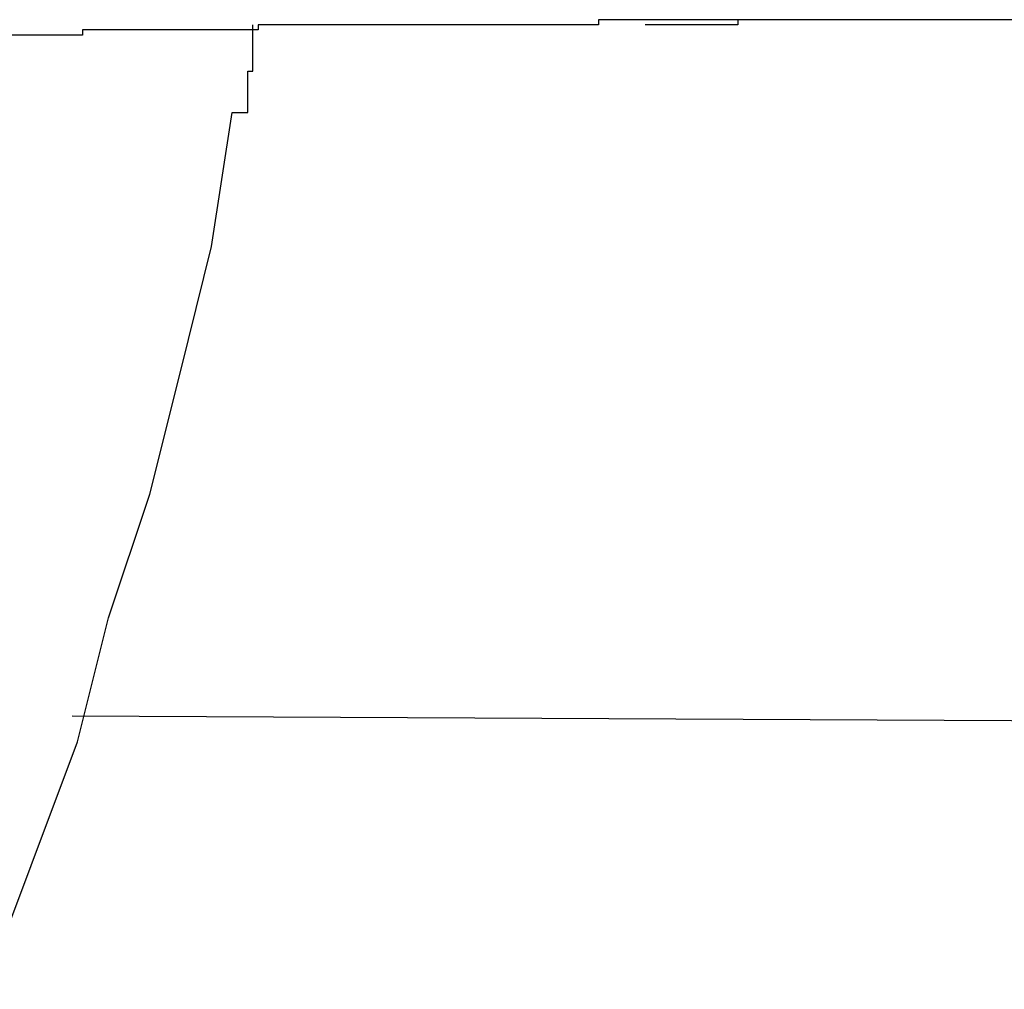
# Model space of a CAD drawing. Extents: x -27.9 to 27.9, y -28.9 to 28.9.
# Drawn here: x -16.4 to -16.4, y 4.4 to 4.4 of the extents above; entities that cross this region are included whole.
import ezdxf

# ---------------------------------------------------------------- set-up
doc = ezdxf.new("R2010")
doc.units = 0
doc.layers.get('0').update_dxf_attribs({"linetype": 'CONTINUOUS'})

msp = doc.modelspace()

# ---------------------------------------------------------------- linework, layer by layer
at = {"color": 0}
for points in [[(-16.3986, 4.4062), (-16.4015, 4.4062), (-16.4015, 4.4062), (-16.4015, 4.4062), (-16.4018, 4.4062), (-16.4018, 4.4062), (-16.4021, 4.4062), (-16.4021, 4.4062), (-16.4024, 4.4062), (-16.4027, 4.4062), (-16.403, 4.4062), (-16.403, 4.4062), (-16.4033, 4.4062), (-16.4033, 4.4062), (-16.4036, 4.4062), (-16.4036, 4.4062), (-16.4039, 4.4062), (-16.4042, 4.4062), (-16.4045, 4.4062), (-16.4045, 4.4062), (-16.4045, 4.4062), (-16.4048, 4.4062), (-16.4048, 4.4062), (-16.4051, 4.4062), (-16.4051, 4.4062), (-16.4054, 4.4062), (-16.4057, 4.4062), (-16.406, 4.4062), (-16.406, 4.4062), (-16.4063, 4.4062), (-16.4065, 4.4062), (-16.4068, 4.4062), (-16.4068, 4.4062), (-16.4071, 4.4062), (-16.4074, 4.4062), (-16.4077, 4.4062), (-16.4077, 4.4062), (-16.4077, 4.4061), (-16.408, 4.4061), (-16.408, 4.4061), (-16.4083, 4.4061), (-16.4083, 4.4061), (-16.4086, 4.4061), (-16.4089, 4.4061), (-16.4092, 4.4061), (-16.4092, 4.4061), (-16.4095, 4.4061), (-16.4097, 4.4061), (-16.41, 4.4061), (-16.41, 4.4061), (-16.4103, 4.4061), (-16.4106, 4.4061), (-16.4109, 4.4061), (-16.4109, 4.4061), (-16.4109, 4.4061), (-16.4112, 4.4061), (-16.4113, 4.4061), (-16.4116, 4.4061), (-16.4116, 4.4061), (-16.4119, 4.4061), (-16.4122, 4.4061), (-16.4125, 4.4061), (-16.4125, 4.4061), (-16.4128, 4.4061), (-16.4131, 4.4061), (-16.4134, 4.4061), (-16.4134, 4.4061), (-16.4137, 4.4061), (-16.414, 4.4061), (-16.4143, 4.4061), (-16.4143, 4.4061), (-16.4143, 4.406), (-16.4146, 4.406), (-16.4147, 4.406), (-16.415, 4.406), (-16.415, 4.406), (-16.4153, 4.406), (-16.4156, 4.406), (-16.4159, 4.406), (-16.4159, 4.406), (-16.4162, 4.406), (-16.4165, 4.406), (-16.4168, 4.406), (-16.4168, 4.406), (-16.4171, 4.406), (-16.4174, 4.406), (-16.4177, 4.406), (-16.4177, 4.406), (-16.4177, 4.4059), (-16.418, 4.4059), (-16.4182, 4.4059), (-16.4185, 4.4059), (-16.4185, 4.4059), (-16.4188, 4.4059), (-16.4191, 4.4059)], [(-16.3997, 4.4062), (-16.4, 4.4062), (-16.4, 4.4062), (-16.4, 4.4062), (-16.4, 4.4062), (-16.4, 4.4062), (-16.4, 4.4062), (-16.4, 4.4062), (-16.4, 4.4062), (-16.4, 4.4062), (-16.4, 4.4062), (-16.4, 4.4062), (-16.4, 4.4062), (-16.4, 4.4062), (-16.4, 4.4062), (-16.4, 4.4062), (-16.4, 4.4062), (-16.4, 4.4062), (-16.4002, 4.4062), (-16.4002, 4.4062), (-16.4002, 4.4062), (-16.4002, 4.4062), (-16.4002, 4.4062), (-16.4002, 4.4062), (-16.4002, 4.4062), (-16.4002, 4.4062), (-16.4002, 4.4062), (-16.4002, 4.4062), (-16.4002, 4.4062), (-16.4002, 4.4062), (-16.4002, 4.4062), (-16.4002, 4.4062), (-16.4002, 4.4062), (-16.4002, 4.4062), (-16.4002, 4.4062), (-16.4004, 4.4062), (-16.4004, 4.4062), (-16.4004, 4.4062), (-16.4004, 4.4062), (-16.4004, 4.4062), (-16.4004, 4.4062), (-16.4004, 4.4062), (-16.4004, 4.4062), (-16.4004, 4.4062), (-16.4004, 4.4062), (-16.4004, 4.4062), (-16.4004, 4.4062), (-16.4004, 4.4062), (-16.4004, 4.4062), (-16.4004, 4.4062), (-16.4004, 4.4062), (-16.4004, 4.4062), (-16.4007, 4.4062), (-16.4007, 4.4062), (-16.4007, 4.4062), (-16.4007, 4.4062), (-16.4007, 4.4062), (-16.4007, 4.4062), (-16.4007, 4.4062), (-16.4007, 4.4062), (-16.4007, 4.4062), (-16.4007, 4.4062), (-16.4007, 4.4062), (-16.4007, 4.4062), (-16.4007, 4.4062), (-16.4007, 4.4062), (-16.4007, 4.4062), (-16.4007, 4.4062), (-16.4007, 4.4062), (-16.4009, 4.4062), (-16.4009, 4.4062), (-16.4009, 4.4062), (-16.4009, 4.4062), (-16.4009, 4.4062), (-16.4009, 4.4062), (-16.4009, 4.4062), (-16.4009, 4.4062), (-16.4009, 4.4062), (-16.4009, 4.4062), (-16.4009, 4.4062), (-16.4009, 4.4062), (-16.4009, 4.4062), (-16.4009, 4.4062), (-16.4009, 4.4062), (-16.4009, 4.4062), (-16.4009, 4.4062), (-16.4011, 4.4062), (-16.4011, 4.4062), (-16.4011, 4.4062), (-16.4011, 4.4062), (-16.4011, 4.4062), (-16.4011, 4.4062), (-16.4011, 4.4062), (-16.4011, 4.4062), (-16.4011, 4.4062), (-16.4011, 4.4062), (-16.4011, 4.4062), (-16.4011, 4.4062), (-16.4011, 4.4062), (-16.4011, 4.4062), (-16.4011, 4.4062), (-16.4011, 4.4062), (-16.4011, 4.4062), (-16.4014, 4.4062), (-16.4014, 4.4062), (-16.4014, 4.4062), (-16.4014, 4.4062), (-16.4014, 4.4062), (-16.4014, 4.4062), (-16.4014, 4.4062), (-16.4014, 4.4062), (-16.4014, 4.4062), (-16.4014, 4.4062), (-16.4014, 4.4062), (-16.4014, 4.4062), (-16.4014, 4.4062), (-16.4014, 4.4062), (-16.4014, 4.4062), (-16.4014, 4.4062), (-16.4014, 4.4062), (-16.4016, 4.4062), (-16.4016, 4.4062), (-16.4016, 4.4062), (-16.4016, 4.4062), (-16.4016, 4.4062), (-16.4016, 4.4062), (-16.4016, 4.4062), (-16.4016, 4.4062), (-16.4016, 4.4062), (-16.4016, 4.4062), (-16.4016, 4.4062), (-16.4016, 4.4062), (-16.4016, 4.4062), (-16.4016, 4.4062), (-16.4016, 4.4062), (-16.4016, 4.4062), (-16.4016, 4.4062), (-16.4018, 4.4062), (-16.4018, 4.4062), (-16.4018, 4.4062), (-16.4018, 4.4062), (-16.4018, 4.4062), (-16.4018, 4.4062), (-16.4018, 4.4062), (-16.4018, 4.4062), (-16.4018, 4.4062), (-16.4018, 4.4062), (-16.4018, 4.4062), (-16.4018, 4.4062), (-16.4018, 4.4062), (-16.4018, 4.4062), (-16.4018, 4.4062), (-16.4018, 4.4062), (-16.4018, 4.4062), (-16.4021, 4.4062), (-16.4021, 4.4062), (-16.4021, 4.4062), (-16.4021, 4.4062), (-16.4021, 4.4062), (-16.4021, 4.4062), (-16.4021, 4.4062), (-16.4021, 4.4062), (-16.4021, 4.4062), (-16.4021, 4.4062), (-16.4021, 4.4062), (-16.4021, 4.4062), (-16.4021, 4.4062), (-16.4021, 4.4062), (-16.4021, 4.4062), (-16.4021, 4.4062), (-16.4021, 4.4062), (-16.4023, 4.4062), (-16.4023, 4.4062), (-16.4023, 4.4062), (-16.4023, 4.4062), (-16.4023, 4.4062), (-16.4023, 4.4062), (-16.4023, 4.4062), (-16.4023, 4.4062), (-16.4023, 4.4062), (-16.4023, 4.4062), (-16.4023, 4.4062), (-16.4023, 4.4062), (-16.4023, 4.4062), (-16.4023, 4.4062), (-16.4023, 4.4062), (-16.4023, 4.4062), (-16.4023, 4.4062), (-16.4025, 4.4062), (-16.4025, 4.4062), (-16.4025, 4.4062), (-16.4025, 4.4062), (-16.4025, 4.4062), (-16.4025, 4.4062), (-16.4025, 4.4062), (-16.4025, 4.4062), (-16.4025, 4.4062), (-16.4025, 4.4062), (-16.4025, 4.4062), (-16.4025, 4.4062), (-16.4025, 4.4062), (-16.4025, 4.4062), (-16.4025, 4.4062), (-16.4025, 4.4062), (-16.4025, 4.4062), (-16.4028, 4.4062), (-16.4028, 4.4062), (-16.4028, 4.4062), (-16.4028, 4.4062), (-16.4028, 4.4062), (-16.4028, 4.4062), (-16.4028, 4.4062), (-16.4028, 4.4062), (-16.4028, 4.4062), (-16.4028, 4.4062), (-16.4028, 4.4062), (-16.4028, 4.4062), (-16.4028, 4.4062), (-16.4028, 4.4062), (-16.4028, 4.4062), (-16.4028, 4.4062), (-16.4028, 4.4062), (-16.403, 4.4062), (-16.403, 4.4062), (-16.403, 4.4062), (-16.403, 4.4062), (-16.403, 4.4062), (-16.403, 4.4062), (-16.403, 4.4062), (-16.403, 4.4062), (-16.403, 4.4062), (-16.403, 4.4062), (-16.403, 4.4062), (-16.403, 4.4062), (-16.403, 4.4062), (-16.403, 4.4062), (-16.403, 4.4062), (-16.403, 4.4062), (-16.403, 4.4062), (-16.4033, 4.4062), (-16.4033, 4.4062), (-16.4033, 4.4062), (-16.4033, 4.4062), (-16.4033, 4.4062), (-16.4033, 4.4062), (-16.4033, 4.4062), (-16.4033, 4.4062), (-16.4033, 4.4062), (-16.4033, 4.4062), (-16.4033, 4.4062), (-16.4033, 4.4062), (-16.4033, 4.4062), (-16.4033, 4.4062), (-16.4033, 4.4062), (-16.4033, 4.4062), (-16.4033, 4.4062), (-16.4035, 4.4062), (-16.4035, 4.4062), (-16.4035, 4.4062), (-16.4035, 4.4062), (-16.4035, 4.4062), (-16.4035, 4.4062), (-16.4035, 4.4062), (-16.4035, 4.4062), (-16.4035, 4.4062), (-16.4035, 4.4062), (-16.4035, 4.4062), (-16.4035, 4.4062), (-16.4035, 4.4062), (-16.4035, 4.4062), (-16.4035, 4.4062), (-16.4035, 4.4062), (-16.4035, 4.4062), (-16.4037, 4.4062), (-16.4037, 4.4062), (-16.4037, 4.4062), (-16.4037, 4.4062), (-16.4037, 4.4062), (-16.4037, 4.4062), (-16.4037, 4.4062), (-16.4037, 4.4062), (-16.4037, 4.4062), (-16.4037, 4.4062), (-16.4037, 4.4062), (-16.4037, 4.4062), (-16.4037, 4.4062), (-16.4037, 4.4062), (-16.4037, 4.4062), (-16.4037, 4.4062), (-16.4037, 4.4062), (-16.404, 4.4062), (-16.404, 4.4062), (-16.404, 4.4062), (-16.404, 4.4062), (-16.404, 4.4062), (-16.404, 4.4062), (-16.404, 4.4062), (-16.404, 4.4062), (-16.404, 4.4062), (-16.404, 4.4062), (-16.404, 4.4062), (-16.404, 4.4062), (-16.404, 4.4062), (-16.404, 4.4062), (-16.404, 4.4062), (-16.404, 4.4062), (-16.404, 4.4062), (-16.4042, 4.4062), (-16.4042, 4.4062), (-16.4042, 4.4062), (-16.4042, 4.4062), (-16.4042, 4.4062), (-16.4042, 4.4062), (-16.4042, 4.4062), (-16.4042, 4.4062), (-16.4042, 4.4062), (-16.4042, 4.4062), (-16.4042, 4.4062), (-16.4042, 4.4062), (-16.4042, 4.4062), (-16.4042, 4.4062), (-16.4042, 4.4062), (-16.4042, 4.4062), (-16.4042, 4.4062), (-16.4045, 4.4062), (-16.4045, 4.4062), (-16.4045, 4.4062), (-16.4045, 4.4062), (-16.4045, 4.4062), (-16.4045, 4.4062), (-16.4045, 4.4062), (-16.4045, 4.4062), (-16.4045, 4.4062), (-16.4045, 4.4062), (-16.4045, 4.4062), (-16.4045, 4.4062), (-16.4045, 4.4062), (-16.4045, 4.4062), (-16.4045, 4.4062), (-16.4045, 4.4062), (-16.4045, 4.4062), (-16.4047, 4.4062), (-16.4047, 4.4062), (-16.4047, 4.4062), (-16.4047, 4.4062), (-16.4047, 4.4062), (-16.4047, 4.4062), (-16.4047, 4.4062), (-16.4047, 4.4062), (-16.4047, 4.4062), (-16.4047, 4.4062), (-16.4047, 4.4062), (-16.4047, 4.4062), (-16.4047, 4.4062), (-16.4047, 4.4062), (-16.4047, 4.4062), (-16.4047, 4.4062), (-16.4047, 4.4062), (-16.405, 4.4062), (-16.405, 4.4062), (-16.405, 4.4061), (-16.405, 4.4061), (-16.405, 4.4061), (-16.405, 4.4061), (-16.405, 4.4061), (-16.405, 4.4061), (-16.405, 4.4061), (-16.405, 4.4061), (-16.405, 4.4061), (-16.405, 4.4061), (-16.405, 4.4061), (-16.405, 4.4061), (-16.405, 4.4061), (-16.405, 4.4061), (-16.405, 4.4061), (-16.4052, 4.4061), (-16.4052, 4.4061), (-16.4052, 4.4061), (-16.4052, 4.4061), (-16.4052, 4.4061), (-16.4052, 4.4061), (-16.4052, 4.4061), (-16.4052, 4.4061), (-16.4052, 4.4061), (-16.4052, 4.4061), (-16.4052, 4.4061), (-16.4052, 4.4061), (-16.4052, 4.4061), (-16.4052, 4.4061), (-16.4052, 4.4061), (-16.4052, 4.4061), (-16.4052, 4.4061), (-16.4055, 4.4061), (-16.4055, 4.4061), (-16.4055, 4.4061), (-16.4055, 4.4061), (-16.4055, 4.4061), (-16.4055, 4.4061), (-16.4055, 4.4061), (-16.4055, 4.4061), (-16.4055, 4.4061), (-16.4055, 4.4061), (-16.4055, 4.4061), (-16.4055, 4.4061), (-16.4055, 4.4061), (-16.4055, 4.4061), (-16.4055, 4.4061), (-16.4055, 4.4061), (-16.4055, 4.4061), (-16.4057, 4.4061), (-16.4057, 4.4061), (-16.4057, 4.4061), (-16.4057, 4.4061), (-16.4057, 4.4061), (-16.4057, 4.4061), (-16.4057, 4.4061), (-16.4057, 4.4061), (-16.4057, 4.4061), (-16.4059, 4.4061), (-16.4059, 4.4061), (-16.4059, 4.4061), (-16.4059, 4.4061), (-16.4059, 4.4061), (-16.4059, 4.4061), (-16.4059, 4.4061), (-16.4059, 4.4061), (-16.4062, 4.4061), (-16.4062, 4.4061), (-16.4062, 4.4061), (-16.4062, 4.4061), (-16.4062, 4.4061), (-16.4062, 4.4061), (-16.4062, 4.4061), (-16.4062, 4.4061), (-16.4062, 4.4061), (-16.4065, 4.4061), (-16.4065, 4.4061), (-16.4065, 4.4061), (-16.4065, 4.4061), (-16.4065, 4.4061), (-16.4065, 4.4061), (-16.4065, 4.4061), (-16.4065, 4.4061), (-16.4068, 4.4061)], [(-16.4196, 4.3874), (-16.4187, 4.3898), (-16.4178, 4.3922), (-16.4172, 4.3946), (-16.4164, 4.397), (-16.4158, 4.3994), (-16.4152, 4.4018), (-16.4148, 4.4044), (-16.4148, 4.4044), (-16.4145, 4.4044), (-16.4145, 4.4044), (-16.4145, 4.4044), (-16.4145, 4.4047), (-16.4145, 4.4047), (-16.4145, 4.4049), (-16.4145, 4.4049), (-16.4145, 4.4052), (-16.4144, 4.4052), (-16.4144, 4.4052), (-16.4144, 4.4052), (-16.4144, 4.4055), (-16.4144, 4.4055), (-16.4144, 4.4058), (-16.4144, 4.4058), (-16.4144, 4.4061)], [(-16.4179, 4.3927), (-16.4179, 4.3927)], [(-16.4179, 4.3927), (-16.3776, 4.3925)], [(-16.4179, 4.3927), (-16.3776, 4.3925)], [(-16.4179, 4.3927), (-16.3776, 4.3925)], [(-16.4179, 4.3927), (-16.3776, 4.3925)], [(-16.4179, 4.3927), (-16.3776, 4.3925)], [(-16.4179, 4.3927), (-16.3776, 4.3925)], [(-16.4179, 4.3927), (-16.3776, 4.3925)], [(-16.4179, 4.3927), (-16.3776, 4.3925)], [(-16.4179, 4.3927), (-16.3776, 4.3925)], [(-16.4179, 4.3927), (-16.3776, 4.3925)], [(-16.4179, 4.3927), (-16.3776, 4.3925)], [(-16.4179, 4.3927), (-16.3776, 4.3925)], [(-16.4179, 4.3927), (-16.3776, 4.3925)], [(-16.4179, 4.3927), (-16.3776, 4.3925)], [(-16.4179, 4.3927), (-16.3776, 4.3925)], [(-16.4179, 4.3927), (-16.3776, 4.3925)], [(-16.4179, 4.3927), (-16.3776, 4.3925)], [(-16.4179, 4.3927), (-16.3776, 4.3925)], [(-16.4179, 4.3927), (-16.3776, 4.3925)], [(-16.4179, 4.3927), (-16.3776, 4.3925)], [(-16.4179, 4.3927), (-16.3776, 4.3925)]]:
    msp.add_lwpolyline(points, dxfattribs=at)

doc.saveas('drawing.dxf')
